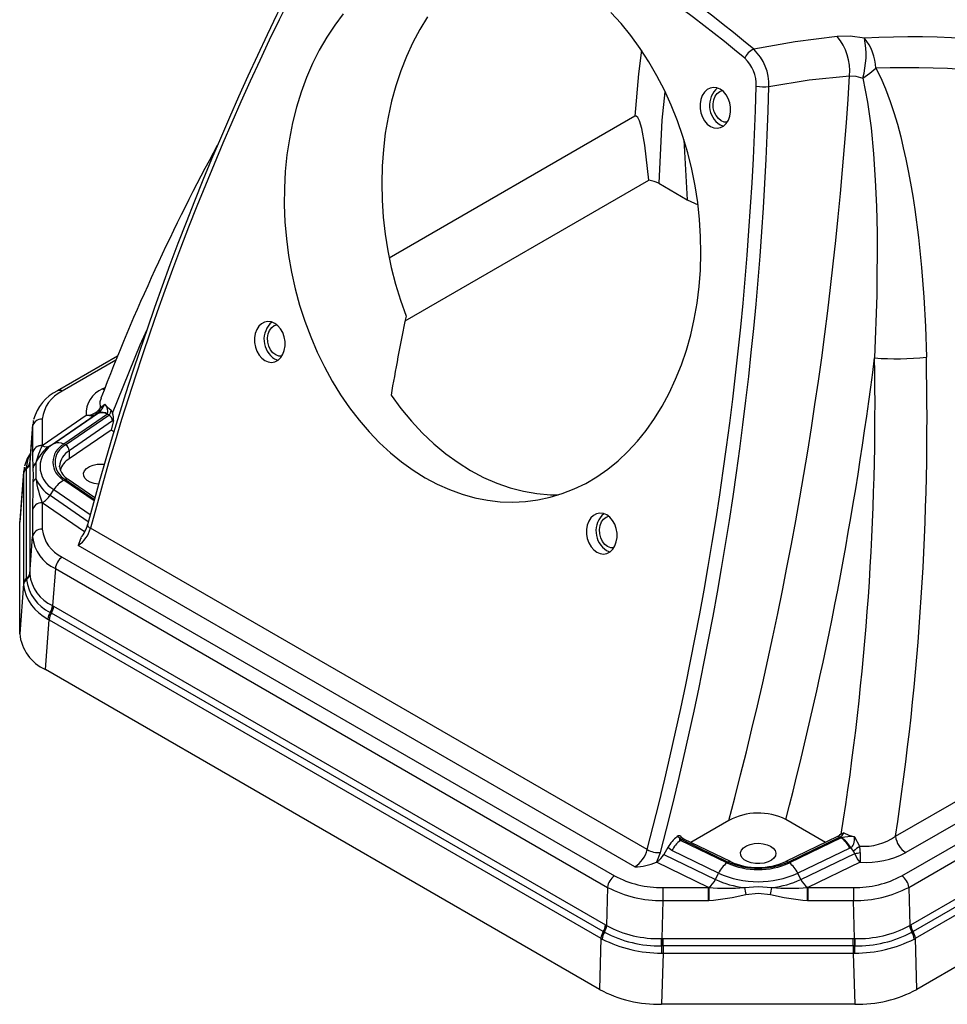
# Model space of a CAD drawing. Units: inches. Extents: x 0 to 10.9, y -0.1 to 8.4.
# Drawn here: x 8.4 to 9.7, y 6.2 to 7.5 of the extents above; entities that cross this region are included whole.
import ezdxf

# ---------------------------------------------------------------- set-up
doc = ezdxf.new("R2010")
doc.units = ezdxf.units.IN
doc.header["$MEASUREMENT"] = 0

msp = doc.modelspace()

# ---------------------------------------------------------------- linework, layer by layer
at = {"color": 7, "linetype": 'Continuous', "lineweight": 25}
for p, q in [((9.265462, 7.403895), (8.93613, 7.213776)), ((9.380129, 7.39251), (9.384434, 7.390691)), ((9.331635, 7.372434), (9.336029, 7.292027)), ((8.957351, 7.129305), (9.284532, 7.318183)), ((9.297903, 7.314037), (9.336029, 7.292027)), ((9.336029, 7.292027), (9.350454, 7.285193)), ((8.571723, 7.082309), (8.49091, 7.035657)), ((8.569384, 7.076521), (8.497472, 7.035007)), ((8.782364, 7.078363), (8.786669, 7.076544)), ((8.551611, 7.038103), (8.554856, 7.039976)), ((8.553769, 7.037051), (8.551611, 7.038103)), ((8.548352, 7.012805), (8.554688, 7.017837)), ((8.470616, 6.962192), (8.529597, 7.00277)), ((8.481113, 6.961621), (8.541581, 7.003222)), ((8.544579, 7.004745), (8.486181, 6.964568)), ((8.558085, 7.004166), (8.499688, 6.963989)), ((8.501829, 6.962952), (8.559948, 7.002936)), ((8.545866, 7.005625), (8.543365, 7.004258)), ((8.545866, 7.005625), (8.544579, 7.004745)), ((8.558085, 7.004166), (8.558203, 7.004454)), ((8.559948, 7.002936), (8.558085, 7.004166)), ((8.45762, 6.990206), (8.453951, 6.942103)), ((8.458867, 6.995446), (8.457968, 6.990168)), ((8.4586, 6.995658), (8.458233, 6.994574)), ((8.470616, 6.997578), (8.470616, 6.962192)), ((8.564974, 6.995144), (8.506856, 6.955159)), ((8.566021, 6.995945), (8.562916, 6.983012)), ((8.566021, 6.995945), (8.564974, 6.995144)), ((8.457517, 6.987517), (8.453851, 6.939457)), ((8.457517, 6.987517), (8.457517, 6.95213)), ((8.562916, 6.983012), (8.506856, 6.944443)), ((8.567065, 6.980616), (8.562916, 6.983012)), ((8.486181, 6.964568), (8.481113, 6.961621)), ((8.457517, 6.951937), (8.457517, 6.95213)), ((8.470549, 6.96203), (8.470616, 6.962192)), ((8.506856, 6.955159), (8.506856, 6.944443)), ((8.453851, 6.939637), (8.453851, 6.939457)), ((8.453851, 6.939457), (8.453852, 6.938387)), ((8.453852, 6.938387), (8.453852, 6.791124)), ((8.445254, 6.923797), (8.440331, 6.859251)), ((8.445371, 6.926833), (8.440443, 6.862215)), ((8.445277, 6.925126), (8.445254, 6.923797)), ((8.445254, 6.923797), (8.445254, 6.776534)), ((8.446836, 6.93313), (8.445604, 6.926805)), ((8.446513, 6.933354), (8.446153, 6.932251)), ((8.449553, 6.931092), (8.44956, 6.93212)), ((8.449553, 6.783829), (8.449553, 6.931092)), ((8.44956, 6.93212), (8.449563, 6.932318)), ((8.493822, 6.933716), (8.493807, 6.934463)), ((8.540098, 6.887851), (8.499688, 6.915652)), ((8.501829, 6.916689), (8.540679, 6.889961)), ((8.541283, 6.892152), (8.505548, 6.916737)), ((8.481113, 6.895289), (8.486181, 6.903146)), ((8.486181, 6.903146), (8.535048, 6.869527)), ((8.470616, 6.885302), (8.470549, 6.885464)), ((8.470616, 6.885302), (8.470616, 6.849915)), ((8.527399, 6.846235), (8.470616, 6.885302)), ((8.53242, 6.85999), (8.481113, 6.895289)), ((8.457517, 6.87524), (8.457517, 6.875435)), ((8.457517, 6.87524), (8.457517, 6.839854)), ((8.440331, 6.859251), (8.440833, 6.862224)), ((8.440331, 6.709633), (8.440331, 6.859251)), ((9.282236, 6.419961), (8.535262, 6.85118)), ((8.453851, 6.790041), (8.457517, 6.839854)), ((9.615444, 6.437872), (10.301331, 6.833826)), ((9.265683, 6.396992), (8.518679, 6.828227)), ((9.227786, 6.821227), (9.232091, 6.819408)), ((8.497472, 6.812486), (9.238415, 6.384749)), ((9.623874, 6.384749), (10.364818, 6.812486)), ((10.315123, 6.811957), (9.629236, 6.416003)), ((8.453852, 6.791124), (8.453851, 6.790041)), ((8.488209, 6.797078), (8.484544, 6.747265)), ((8.488209, 6.797078), (9.229153, 6.36934)), ((9.633137, 6.36934), (10.37408, 6.797078)), ((8.44956, 6.782798), (8.449553, 6.783829)), ((8.449563, 6.7826), (8.44956, 6.782798)), ((8.453851, 6.790041), (8.453851, 6.789854)), ((8.445254, 6.776534), (8.440331, 6.709633)), ((8.445254, 6.776534), (8.445277, 6.775228)), ((8.481567, 6.73819), (8.481327, 6.738331)), ((8.482823, 6.737461), (8.481567, 6.73819)), ((8.484319, 6.747392), (8.484544, 6.747265)), ((8.484544, 6.747265), (8.485863, 6.746511)), ((8.485863, 6.746511), (9.226316, 6.319056)), ((9.635973, 6.319056), (10.376427, 6.746511)), ((8.47486, 6.66151), (8.479783, 6.728411)), ((8.478185, 6.729363), (8.479783, 6.728411)), ((8.479783, 6.728411), (9.220237, 6.300956)), ((9.223276, 6.310006), (8.482823, 6.737461)), ((10.379466, 6.737461), (9.639013, 6.310006)), ((9.642053, 6.300956), (10.382506, 6.728411)), ((9.218198, 6.232391), (8.47486, 6.66151)), ((10.387429, 6.66151), (9.644092, 6.232391)), ((9.521503, 6.429631), (9.46822, 6.460391)), ((9.391657, 6.458998), (9.340787, 6.429631)), ((9.326271, 6.435132), (9.322678, 6.437508)), ((9.328856, 6.436165), (9.327395, 6.437788)), ((9.393936, 6.403885), (9.331638, 6.434063)), ((9.537616, 6.437437), (9.468353, 6.403885)), ((9.471213, 6.403338), (9.540477, 6.436889)), ((9.542606, 6.435814), (9.47301, 6.402102)), ((9.542606, 6.435814), (9.540477, 6.436889)), ((9.543088, 6.435892), (9.542606, 6.435814)), ((9.560356, 6.437277), (9.567307, 6.424575)), ((9.310036, 6.422863), (9.304625, 6.41347)), ((9.315461, 6.418609), (9.310036, 6.422863)), ((9.328778, 6.433515), (9.326795, 6.432369)), ((9.389279, 6.402102), (9.326795, 6.432369)), ((9.328778, 6.433515), (9.391076, 6.403338)), ((9.553939, 6.422054), (9.484343, 6.388341)), ((9.555382, 6.422844), (9.553939, 6.422054)), ((9.559136, 6.417866), (9.555382, 6.422844)), ((9.295303, 6.403386), (9.300238, 6.416015)), ((9.304625, 6.41347), (9.373693, 6.380013)), ((9.377946, 6.388341), (9.315461, 6.418609)), ((9.488596, 6.380013), (9.560659, 6.414921)), ((9.294741, 6.40306), (9.295303, 6.403386)), ((9.364549, 6.369245), (9.294741, 6.40306)), ((9.568032, 6.403294), (9.497741, 6.369245)), ((9.373693, 6.380013), (9.377946, 6.388341)), ((9.488596, 6.380013), (9.484343, 6.388341)), ((9.229153, 6.36934), (9.227634, 6.318288)), ((9.303251, 6.369245), (9.364549, 6.369245)), ((9.364829, 6.369207), (9.364549, 6.369245)), ((9.497741, 6.369245), (9.49746, 6.369207)), ((9.497741, 6.369245), (9.559038, 6.369245)), ((9.633137, 6.36934), (9.634655, 6.318288)), ((9.303251, 6.351622), (9.301733, 6.300569)), ((9.303251, 6.351622), (9.364549, 6.351622)), ((9.364885, 6.351622), (9.364549, 6.351622)), ((9.497741, 6.351622), (9.497405, 6.351622)), ((9.497741, 6.351622), (9.559038, 6.351622)), ((9.560557, 6.300569), (9.559038, 6.351622)), ((9.226316, 6.319056), (9.227634, 6.318288)), ((9.227634, 6.318288), (9.22786, 6.318155)), ((9.63443, 6.318155), (9.634655, 6.318288)), ((9.634655, 6.318288), (9.635973, 6.319056)), ((9.224542, 6.30928), (9.223276, 6.310006)), ((9.224787, 6.309141), (9.224542, 6.30928)), ((9.637747, 6.30928), (9.637503, 6.309141)), ((9.639013, 6.310006), (9.637747, 6.30928)), ((9.220237, 6.300956), (9.218198, 6.232391)), ((9.220237, 6.300956), (9.221867, 6.300045)), ((9.301415, 6.300566), (9.301733, 6.300569)), ((9.301814, 6.290802), (9.301472, 6.290804)), ((9.301733, 6.300569), (9.303597, 6.300577)), ((9.303597, 6.2908), (9.301814, 6.290802)), ((9.303597, 6.300577), (9.558692, 6.300577)), ((9.558692, 6.2908), (9.303597, 6.2908)), ((9.558692, 6.300577), (9.560557, 6.300569)), ((9.560475, 6.290802), (9.558692, 6.2908)), ((9.560818, 6.290804), (9.560475, 6.290803)), ((9.560557, 6.300569), (9.560875, 6.300566)), ((9.640423, 6.300045), (9.642053, 6.300956)), ((9.644092, 6.232391), (9.642053, 6.300956)), ((9.301315, 6.281048), (9.303597, 6.281023)), ((9.303597, 6.281023), (9.301558, 6.212457)), ((9.303597, 6.281023), (9.558692, 6.281023)), ((9.558692, 6.281023), (9.560974, 6.281048)), ((9.558692, 6.281023), (9.560731, 6.212457)), ((9.560731, 6.212457), (9.301558, 6.212457))]:
    msp.add_line(p, q, dxfattribs=at)
at = {"color": 7, "linetype": 'Continuous', "lineweight": 25, "flags": 128}
for points in [[(8.87448, 7.541378), (8.862968, 7.526146), (8.852244, 7.509917), (8.842348, 7.492751), (8.833317, 7.474713), (8.825185, 7.45587), (8.81798, 7.436292), (8.811731, 7.416051), (8.806461, 7.395222), (8.802189, 7.373885), (8.798931, 7.352117), (8.796699, 7.329999), (8.795501, 7.307615), (8.795343, 7.285047), (8.796224, 7.262379), (8.798142, 7.239695), (8.801088, 7.217081), (8.805053, 7.194619), (8.810022, 7.172394), (8.815975, 7.150489), (8.822891, 7.128984), (8.830744, 7.10796), (8.839505, 7.087495), (8.849141, 7.067665), (8.859617, 7.048544), (8.870893, 7.030203), (8.882928, 7.01271), (8.895676, 6.996131), (8.909091, 6.980526), (8.923122, 6.965955), (8.937717, 6.952471), (8.952823, 6.940124), (8.968382, 6.92896), (8.984336, 6.919022)], [(8.987496, 7.537455), (8.977207, 7.520614), (8.967774, 7.502867), (8.959232, 7.484279), (8.951614, 7.464921), (8.944948, 7.444865), (8.939258, 7.424187), (8.934568, 7.402964), (8.930892, 7.381275), (8.928247, 7.359201), (8.926641, 7.336826), (8.926081, 7.314234), (8.926568, 7.291508), (8.928101, 7.268735), (8.930675, 7.245999), (8.934278, 7.223386), (8.938899, 7.200981), (8.944519, 7.178867), (8.951118, 7.157127), (8.958671, 7.135844)], [(8.984336, 6.919022), (9.000628, 6.910345), (9.017195, 6.902962), (9.033976, 6.896901), (9.05091, 6.892184), (9.067932, 6.888829), (9.08498, 6.886848), (9.101989, 6.886249), (9.118898, 6.887033), (9.135642, 6.889198), (9.15216, 6.892736), (9.168391, 6.897633), (9.184273, 6.903872), (9.199748, 6.911429), (9.214758, 6.920276), (9.229247, 6.930381), (9.243162, 6.941705), (9.25645, 6.954206), (9.269062, 6.967839), (9.280952, 6.982551), (9.292075, 6.998289), (9.30239, 7.014994), (9.311858, 7.032604), (9.320444, 7.051053), (9.328116, 7.070273), (9.334846, 7.090192), (9.340608, 7.110737), (9.345381, 7.131829), (9.349148, 7.153392), (9.351894, 7.175345), (9.35361, 7.197607), (9.354288, 7.220093), (9.353926, 7.242722), (9.352526, 7.265408), (9.350093, 7.288068), (9.346636, 7.310616), (9.342167, 7.33297), (9.336704, 7.355045), (9.330266, 7.37676), (9.322878, 7.398035), (9.314567, 7.418789), (9.305364, 7.438946), (9.295304, 7.45843), (9.284423, 7.47717), (9.272762, 7.495095), (9.260365, 7.512139), (9.247277, 7.528239), (9.233548, 7.543334)], [(9.537159, 7.51104), (9.481016, 7.50404), (9.425158, 7.49385)], [(9.573613, 7.508767), (9.554582, 7.511247), (9.537159, 7.51104)], [(9.274507, 7.492493), (9.270648, 7.461082), (9.265462, 7.403895)], [(9.571488, 7.455293), (9.58089, 7.4617), (9.589096, 7.468298)], [(9.589096, 7.468298), (9.595659, 7.455534), (9.602118, 7.440657), (9.60845, 7.423667), (9.613256, 7.409027), (9.617917, 7.393218), (9.62242, 7.376242), (9.625926, 7.36171), (9.629291, 7.346508), (9.63251, 7.330636), (9.635575, 7.314094), (9.63848, 7.296884), (9.641218, 7.279006), (9.646153, 7.241261), (9.650265, 7.201232), (9.653348, 7.16123), (9.655473, 7.12182), (9.65679, 7.080899)], [(9.44556, 7.443762), (9.499525, 7.452677), (9.553779, 7.458451)], [(9.553779, 7.458451), (9.562263, 7.458004), (9.571488, 7.455293)], [(9.571488, 7.455293), (9.577979, 7.42273), (9.582575, 7.388522), (9.58592, 7.353505), (9.588287, 7.318283), (9.589857, 7.282935), (9.590742, 7.247499), (9.590482, 7.163738), (9.587341, 7.079771)], [(9.367008, 7.3903), (9.371511, 7.388424), (9.376123, 7.387894), (9.380612, 7.388739), (9.384753, 7.390915), (9.388338, 7.394314), (9.391188, 7.398765), (9.39316, 7.404044), (9.394154, 7.409888), (9.394122, 7.416003), (9.393064, 7.422082), (9.391034, 7.427821), (9.388133, 7.432931), (9.384507, 7.437158), (9.380338, 7.440288), (9.375834, 7.442164), (9.371222, 7.442694), (9.366733, 7.441849), (9.362592, 7.439673), (9.359007, 7.436274), (9.356157, 7.431823), (9.354185, 7.426544), (9.353191, 7.4207), (9.353223, 7.414585), (9.354281, 7.408506), (9.356312, 7.402767), (9.359212, 7.397657), (9.362838, 7.39343), (9.367008, 7.3903)], [(9.381557, 7.397865), (9.377803, 7.400799), (9.374658, 7.40486), (9.372338, 7.409772), (9.371, 7.415201), (9.370736, 7.420775), (9.371563, 7.426116), (9.373425, 7.43086), (9.376195, 7.434683), (9.379685, 7.437324), (9.382971, 7.43849)], [(9.305749, 7.436944), (9.302104, 7.398758), (9.297903, 7.314037)], [(9.284532, 7.318183), (9.279275, 7.365364), (9.275033, 7.387708), (9.271833, 7.397932), (9.269504, 7.402292), (9.267465, 7.404068), (9.266459, 7.404225), (9.26596, 7.404121), (9.265462, 7.403895)], [(9.389631, 7.396064), (9.385666, 7.39626), (9.381557, 7.397865)], [(9.297903, 7.314037), (9.291766, 7.316673), (9.284532, 7.318183)], [(8.769243, 7.076154), (8.773746, 7.074277), (8.778358, 7.073748), (8.782847, 7.074593), (8.786988, 7.076769), (8.790573, 7.080168), (8.793423, 7.084618), (8.795395, 7.089898), (8.796389, 7.095742), (8.796357, 7.101856), (8.795299, 7.107936), (8.793269, 7.113674), (8.790368, 7.118785), (8.786742, 7.123011), (8.782573, 7.126141), (8.778069, 7.128018), (8.773458, 7.128547), (8.768969, 7.127703), (8.764828, 7.125526), (8.761242, 7.122128), (8.758392, 7.117677), (8.756421, 7.112397), (8.755426, 7.106554), (8.755459, 7.100439), (8.756517, 7.09436), (8.758547, 7.088621), (8.761448, 7.08351), (8.765074, 7.079284), (8.769243, 7.076154)], [(8.783793, 7.083719), (8.780038, 7.086652), (8.776894, 7.090714), (8.774573, 7.095626), (8.773235, 7.101054), (8.772971, 7.106629), (8.773798, 7.11197), (8.77566, 7.116714), (8.778431, 7.120536), (8.78192, 7.123178), (8.785206, 7.124343)], [(8.564913, 7.005393), (8.602178, 7.097253), (8.611386, 7.117883)], [(8.791867, 7.081917), (8.787901, 7.082113), (8.783793, 7.083719)], [(8.938546, 7.029933), (8.951794, 7.011897), (8.965817, 6.994937), (8.980555, 6.979125), (8.995945, 6.964527), (9.011924, 6.951205), (9.028424, 6.939213), (9.045376, 6.928604), (9.062709, 6.919422), (9.080348, 6.911704), (9.098222, 6.905484), (9.116253, 6.900788), (9.134366, 6.897636), (9.152486, 6.89604), (9.162953, 6.895831)], [(8.549597, 7.025555), (8.547906, 7.020814), (8.548352, 7.012805)], [(8.554688, 7.017837), (8.558364, 7.01347), (8.563263, 7.00961)], [(8.541581, 7.003222), (8.536071, 7.001685), (8.529597, 7.00277)], [(8.541581, 7.003222), (8.542549, 7.0038), (8.543365, 7.004258)], [(8.548352, 7.012805), (8.546503, 7.010244), (8.543645, 7.007475)], [(8.454701, 6.951937), (8.450238, 6.944783), (8.44694, 6.934667)], [(8.449563, 6.932318), (8.451815, 6.944518), (8.454525, 6.949627)], [(8.462123, 6.939094), (8.462036, 6.929978), (8.462123, 6.917815)], [(8.546379, 6.910236), (8.545886, 6.910278), (8.5402, 6.911232), (8.535103, 6.912972), (8.530916, 6.915389), (8.527902, 6.918331), (8.52625, 6.921614), (8.526064, 6.92503), (8.527356, 6.928366), (8.530044, 6.931412), (8.53396, 6.933976), (8.538857, 6.935897), (8.544428, 6.937055), (8.550323, 6.937377), (8.55413, 6.937128)], [(8.458104, 6.931066), (8.458217, 6.923059), (8.458104, 6.911997)], [(9.214664, 6.819018), (9.219168, 6.817141), (9.22378, 6.816612), (9.228269, 6.817456), (9.232409, 6.819633), (9.235995, 6.823031), (9.238845, 6.827482), (9.240817, 6.832762), (9.241811, 6.838605), (9.241779, 6.84472), (9.240721, 6.850799), (9.23869, 6.856538), (9.23579, 6.861649), (9.232164, 6.865875), (9.227994, 6.869005), (9.223491, 6.870882), (9.218879, 6.871411), (9.21439, 6.870566), (9.210249, 6.86839), (9.206664, 6.864991), (9.203814, 6.860541), (9.201842, 6.855261), (9.200848, 6.849417), (9.20088, 6.843303), (9.201938, 6.837223), (9.203968, 6.831485), (9.206869, 6.826374), (9.210495, 6.822148), (9.214664, 6.819018)], [(9.229214, 6.826583), (9.22546, 6.829516), (9.222315, 6.833577), (9.219995, 6.838489), (9.218657, 6.843918), (9.218392, 6.849492), (9.219219, 6.854834), (9.221082, 6.859577), (9.223852, 6.8634), (9.227342, 6.866041), (9.230628, 6.867207)], [(8.531315, 6.855977), (8.531263, 6.855397), (8.531584, 6.854409), (8.532381, 6.853349), (8.533623, 6.852259), (8.535262, 6.85118)], [(8.522776, 6.838419), (8.52182, 6.837059), (8.518679, 6.828227)], [(9.237288, 6.824781), (9.233323, 6.824977), (9.229214, 6.826583)], [(9.326795, 6.432369), (9.326434, 6.432498), (9.32616, 6.432694), (9.325971, 6.432954), (9.325868, 6.43328), (9.325911, 6.434106), (9.326271, 6.435133)], [(9.326271, 6.435132), (9.32707, 6.435658), (9.327756, 6.436029), (9.328303, 6.43623), (9.328691, 6.436253), (9.328855, 6.436166)], [(9.326271, 6.435132), (9.327485, 6.434192), (9.328778, 6.433515)], [(9.331635, 6.434064), (9.33026, 6.434916), (9.328856, 6.436165)], [(9.5404, 6.43957), (9.539522, 6.43868), (9.537619, 6.437438)], [(9.540082, 6.439001), (9.541263, 6.440128), (9.542685, 6.440938)], [(9.546001, 6.442287), (9.552783, 6.439404), (9.560356, 6.437277)], [(9.555382, 6.422844), (9.556643, 6.423529), (9.557759, 6.424573), (9.558692, 6.425962), (9.55942, 6.42768), (9.560247, 6.432013), (9.560356, 6.437277)], [(9.447848, 6.424474), (9.451477, 6.421773), (9.453829, 6.418635), (9.454755, 6.415259), (9.454198, 6.411856), (9.452192, 6.40864), (9.448864, 6.405813), (9.444422, 6.403552), (9.439146, 6.402), (9.433368, 6.401255), (9.427449, 6.401362), (9.421763, 6.402316), (9.416667, 6.404056), (9.41248, 6.406473), (9.409465, 6.409415), (9.407813, 6.412698), (9.407628, 6.416114), (9.408919, 6.41945), (9.411607, 6.422496), (9.415523, 6.42506), (9.420421, 6.426981), (9.425992, 6.428139), (9.431887, 6.428461), (9.437735, 6.427926), (9.443169, 6.426569), (9.447848, 6.424474)], [(9.568028, 6.416112), (9.567853, 6.420631), (9.567307, 6.424575)], [(9.560659, 6.414921), (9.560132, 6.416362), (9.559136, 6.417866)], [(9.568032, 6.403294), (9.564037, 6.408253), (9.560659, 6.414921)], [(9.303251, 6.369245), (9.303251, 6.367634), (9.303251, 6.365699), (9.303251, 6.36351), (9.303251, 6.361144), (9.303251, 6.358685), (9.303251, 6.35622), (9.303251, 6.353838), (9.303251, 6.351622)], [(9.364549, 6.351622), (9.364549, 6.353838), (9.364549, 6.35622), (9.364549, 6.358685), (9.364549, 6.361144), (9.364549, 6.36351), (9.364549, 6.365699), (9.364549, 6.367634), (9.364549, 6.369245)], [(9.412715, 6.36905), (9.431098, 6.370497), (9.449574, 6.36905)], [(9.497741, 6.369245), (9.497741, 6.367634), (9.497741, 6.365699), (9.497741, 6.36351), (9.497741, 6.361144), (9.497741, 6.358685), (9.497741, 6.35622), (9.497741, 6.353838), (9.497741, 6.351622)], [(9.559038, 6.369245), (9.559038, 6.367634), (9.559038, 6.365699), (9.559038, 6.36351), (9.559038, 6.361144), (9.559038, 6.358685), (9.559038, 6.35622), (9.559038, 6.353838), (9.559038, 6.351622)], [(9.414628, 6.359807), (9.431092, 6.361369), (9.447661, 6.359807)], [(9.303597, 6.2908), (9.303597, 6.292051), (9.303597, 6.293318), (9.303597, 6.294588), (9.303597, 6.29585), (9.303597, 6.297091), (9.303597, 6.2983), (9.303597, 6.299465), (9.303597, 6.300577)], [(9.303597, 6.2908), (9.303597, 6.289548), (9.303597, 6.288281), (9.303597, 6.287011), (9.303597, 6.285749), (9.303597, 6.284508), (9.303597, 6.283299), (9.303597, 6.282134), (9.303597, 6.281023)], [(9.558692, 6.2908), (9.558692, 6.292051), (9.558692, 6.293318), (9.558692, 6.294588), (9.558692, 6.29585), (9.558692, 6.297091), (9.558692, 6.2983), (9.558692, 6.299465), (9.558692, 6.300577)], [(9.558692, 6.2908), (9.558692, 6.289548), (9.558692, 6.288281), (9.558692, 6.287011), (9.558692, 6.285749), (9.558692, 6.284508), (9.558692, 6.283299), (9.558692, 6.282134), (9.558692, 6.281023)]]:
    msp.add_lwpolyline(points, dxfattribs=at)
at = {"color": 7, "linetype": 'Continuous', "lineweight": 25}
for centre, radius, start, end in [((8.257964, 4.87935), 3.163982, 52.506291, 69.66895), ((8.397962, 6.275645), 1.593472, 49.862262, 70.143097), ((12.206709, 5.881555), 3.802371, 150.453403, 165.151301), ((8.378466, 6.247387), 1.610749, 50.032843, 69.97253), ((12.193043, 5.882211), 3.783948, 150.445492, 165.162789), ((9.481737, 7.464604), 0.072304, 355.117798, 39.95806), ((9.466063, 7.48626), 0.109879, 343.630446, 11.819508), ((9.636158, 6.348441), 1.16201, 62.398269, 93.085462), ((9.522298, 7.465937), 0.06684, 2.02381, 39.849958), ((9.433438, 7.473494), 0.021975, 112.136256, 157.550945), ((9.379828, 7.446187), 0.065776, 357.887757, 46.437641), ((9.381254, 7.446842), 0.047371, 356.98083, 47.711464), ((9.633062, 6.324139), 1.145003, 61.466787, 92.200588), ((4.474061, 7.769566), 5.089237, 345.077198, 356.495212), ((4.831411, 7.578363), 4.599102, 345.411469, 358.330189), ((4.865415, 7.567244), 4.58181, 345.447875, 358.45567), ((9.396968, 7.418679), 0.031119, 131.428405, 237.240668), ((9.439377, 7.511421), 0.067941, 260.838284, 275.221446), ((11.185469, 6.017448), 2.822404, 151.486053, 159.070326), ((8.799203, 7.104533), 0.031119, 131.428503, 237.240563), ((4.762441, 7.686564), 4.862906, 345.395326, 352.831951), ((5.932843, 7.014248), 3.655085, 350.975726, 1.027164), ((9.616244, 7.438816), 0.360206, 265.397582, 276.463167), ((5.932222, 6.997545), 3.725501, 351.35989, 1.282037), ((8.518328, 6.980606), 0.061501, 116.47917, 164.573154), ((8.516503, 6.993002), 0.046115, 114.374435, 174.305448), ((8.493638, 7.029746), 0.00651, 53.920541, 114.777696), ((8.564871, 7.005316), 0.035366, 112.020842, 184.128697), ((8.522101, 7.032086), 0.035566, 311.926924, 336.381615), ((8.542038, 7.007361), 0.016425, 349.805872, 39.629023), ((8.530147, 7.024452), 0.021689, 268.546191, 308.489411), ((8.537913, 7.00763), 0.005735, 309.768459, 358.457319), ((8.536745, 7.013849), 0.011654, 304.615862, 354.860625), ((8.550786, 6.991722), 0.014426, 59.604729, 115.483989), ((8.550963, 6.993753), 0.01292, 55.917123, 113.236481), ((8.550958, 7.011562), 0.012459, 316.18251, 350.98316), ((8.555594, 6.994611), 0.009395, 3.251771, 62.394602), ((8.886342, 7.13365), 0.346073, 201.003396, 201.753066), ((8.550783, 6.998949), 0.015531, 348.850244, 24.51753), ((8.469611, 6.985328), 0.012291, 85.314101, 169.743308), ((8.502445, 6.933857), 0.034752, 117.904874, 242.095126), ((8.512164, 6.93982), 0.027198, 117.302842, 242.697158), ((8.492389, 6.951545), 0.014426, 59.604835, 115.483883), ((8.513769, 6.93982), 0.026031, 117.302917, 242.697083), ((8.497476, 6.954626), 0.009395, 3.251252, 62.395121), ((8.469611, 6.949942), 0.012291, 85.314101, 169.743308), ((8.469613, 6.949778), 0.012288, 85.630433, 169.882855), ((8.903389, 6.954048), 0.445877, 180.271327, 182.954521), ((8.578722, 6.909274), 0.120352, 154.001256, 165.654172), ((8.507142, 6.920411), 0.048742, 122.27726, 157.461427), ((8.47622, 6.971849), 0.011338, 239.993067, 295.566791), ((8.519914, 6.932464), 0.026183, 119.915863, 175.622856), ((8.443792, 6.939401), 0.010111, 304.736334, 354.245542), ((8.443714, 6.940463), 0.010187, 305.01916, 354.330388), ((8.443746, 6.940642), 0.010155, 304.944816, 354.322819), ((8.469856, 6.930203), 0.011783, 131.015267, 175.798886), ((8.521332, 6.920306), 0.028146, 120.953752, 162.469676), ((8.455314, 6.922783), 0.010111, 124.736009, 174.245859), ((8.455126, 6.924129), 0.0099, 124.194384, 174.222572), ((8.516386, 6.936686), 0.022654, 187.091839, 241.604234), ((10.859903, 6.855106), 2.402473, 178.643103, 179.515184), ((8.465999, 6.910841), 0.007978, 119.062593, 171.673086), ((8.599434, 6.936307), 0.138551, 187.669782, 201.528355), ((8.507142, 6.936498), 0.048742, 202.538573, 237.72274), ((8.515775, 6.884732), 0.034855, 117.486527, 148.107897), ((8.503729, 6.913562), 0.003659, 60.192632, 121.286189), ((8.469585, 6.873235), 0.012267, 85.489118, 169.671031), ((8.469611, 6.873052), 0.012291, 85.313978, 169.743431), ((8.457699, 6.909873), 0.027585, 297.765527, 328.082298), ((9.244625, 6.847396), 0.031119, 131.42846, 237.240606), ((8.469611, 6.837665), 0.012291, 85.313978, 169.743431), ((8.516503, 6.854491), 0.046115, 185.694552, 245.625565), ((8.497373, 6.861088), 0.039163, 302.959013, 345.345659), ((8.490043, 6.865852), 0.042436, 320.054774, 346.54576), ((8.510168, 6.845232), 0.052925, 185.832958, 245.487204), ((8.508472, 6.795386), 0.020333, 122.752169, 175.226562), ((8.443791, 6.792138), 0.010111, 304.736503, 354.245373), ((8.455314, 6.77552), 0.010111, 124.735673, 174.246169), ((8.455542, 6.774193), 0.010317, 125.418257, 174.242313), ((8.443873, 6.79106), 0.01003, 304.537269, 354.167417), ((8.443842, 6.790878), 0.010062, 304.652168, 354.162461), ((8.505076, 6.788902), 0.05587, 186.475989, 244.84417), ((8.505541, 6.794781), 0.051924, 185.444238, 245.875854), ((8.504702, 6.783128), 0.059948, 187.572816, 243.74729), ((8.497457, 6.727647), 0.019348, 146.480771, 174.910123), ((8.464784, 6.748818), 0.019587, 327.627275, 355.82299), ((8.464948, 6.748668), 0.019646, 327.770059, 355.904514), ((8.466199, 6.74808), 0.019726, 327.430119, 355.43768), ((8.499447, 6.726841), 0.019726, 147.430022, 175.437771), ((8.49933, 6.715517), 0.059291, 185.694674, 245.625415), ((9.431278, 6.385993), 0.083065, 63.593518, 118.489483), ((9.356338, 6.395674), 0.053694, 128.820672, 149.57785), ((9.325102, 6.435482), 0.00316, 45.293441, 140.116148), ((9.330676, 6.431346), 0.002882, 70.482068, 131.186579), ((9.538579, 6.43472), 0.002882, 48.81383, 109.517524), ((9.536909, 6.446067), 0.009847, 291.242534, 337.42504), ((9.520149, 6.405771), 0.037508, 25.728285, 53.222322), ((9.574384, 6.367773), 0.079736, 110.852178, 113.42501), ((9.556319, 6.37927), 0.058147, 86.018782, 103.15237), ((9.521299, 6.403047), 0.039416, 30.150265, 56.440074), ((9.572624, 6.499106), 0.07472, 265.919793, 304.964836), ((9.645905, 6.441799), 0.030713, 187.346291, 237.130719), ((9.349251, 6.402327), 0.037508, 126.77779, 154.271694), ((9.647874, 6.31813), 0.133497, 127.121713, 131.660429), ((9.245092, 6.42928), 0.038295, 302.526173, 345.916553), ((9.297766, 6.447775), 0.031856, 240.822327, 274.449955), ((9.280072, 6.426819), 0.027948, 303.023793, 331.467545), ((9.554512, 6.476306), 0.061693, 275.718756, 282.65507), ((9.818034, 6.409785), 0.250087, 178.550221, 181.487174), ((9.577194, 6.512906), 0.109994, 265.222053, 298.238417), ((9.265497, 6.470489), 0.073498, 270.144528, 293.44639), ((9.411736, 6.372059), 0.037508, 126.777736, 154.271658), ((9.431145, 6.495721), 0.102554, 245.906303, 294.093697), ((9.392967, 6.401184), 0.002866, 69.566051, 131.281031), ((9.431145, 6.492939), 0.098153, 245.906342, 294.093658), ((9.429299, 6.47985), 0.083748, 245.056952, 271.262562), ((9.432263, 6.483187), 0.087071, 269.264, 294.445798), ((9.469324, 6.401188), 0.002862, 48.695171, 110.665385), ((9.450553, 6.372059), 0.037508, 25.728342, 53.222264), ((9.249415, 6.367648), 0.020333, 122.752169, 175.226562), ((9.300603, 6.501495), 0.132276, 241.95679, 271.147079), ((9.431145, 6.506592), 0.129666, 245.777896, 294.222104), ((9.561686, 6.501495), 0.132276, 268.852921, 298.04321), ((9.612874, 6.367648), 0.020333, 4.773438, 57.247831), ((9.300656, 6.50457), 0.15297, 242.131982, 270.971865), ((9.346928, 6.39293), 0.029719, 307.03829, 334.237954), ((9.389677, 6.645223), 0.277132, 264.855971, 274.76854), ((14.003935, 6.375061), 4.639109, 180.072297, 180.289483), ((9.426502, 6.493055), 0.124769, 244.959989, 263.655998), ((9.518092, 6.386045), 0.106739, 189.161614, 194.229935), ((9.344197, 6.386045), 0.106739, 345.770065, 350.838386), ((9.435788, 6.493055), 0.124769, 276.344002, 295.040011), ((9.472613, 6.645203), 0.277112, 265.231113, 275.144376), ((9.515361, 6.39293), 0.029719, 205.762046, 232.96171), ((4.858355, 6.375061), 4.639109, 359.710517, 359.927703), ((9.561633, 6.50457), 0.15297, 269.028135, 297.868018), ((9.339715, 6.659835), 0.309238, 274.668655, 284.019472), ((9.522498, 6.659372), 0.308771, 255.973438, 265.338435), ((9.206652, 6.320625), 0.019726, 327.430119, 355.43768), ((9.20791, 6.320023), 0.0198, 327.139101, 354.972055), ((9.208073, 6.319869), 0.019861, 327.303849, 355.047816), ((9.297321, 6.446046), 0.145537, 241.492239, 271.611643), ((9.564968, 6.446046), 0.145537, 268.388357, 298.507761), ((9.654216, 6.319869), 0.019861, 184.952184, 212.696151), ((9.654379, 6.320023), 0.0198, 185.027711, 212.861152), ((9.655637, 6.320625), 0.019726, 184.56232, 212.569881), ((9.2399, 6.299387), 0.019726, 147.430011, 175.437768), ((9.241927, 6.298622), 0.02011, 148.463146, 175.942741), ((9.299348, 6.451439), 0.160649, 242.346372, 270.757477), ((9.562945, 6.451426), 0.160636, 269.241379, 297.654772), ((9.620362, 6.298622), 0.020111, 4.057466, 31.536344), ((9.622389, 6.299387), 0.019726, 4.562229, 32.569978), ((9.301629, 6.457987), 0.17694, 243.205708, 269.898166), ((10.336512, 6.269308), 1.035264, 178.810217, 179.350252), ((7.440435, 6.284805), 1.861046, 0.184687, 0.485245), ((6.717102, 6.274179), 2.584766, 0.368497, 0.585008), ((12.1452, 6.274179), 2.584778, 179.414993, 179.631503), ((11.421854, 6.284805), 1.861046, 179.514755, 179.815313), ((8.52386, 6.269281), 1.037181, 0.650039, 1.189078), ((9.56066, 6.457987), 0.17694, 270.101834, 296.794292), ((9.298154, 6.382494), 0.170071, 241.956869, 271.147014), ((9.564136, 6.382494), 0.170071, 268.852986, 298.043131)]:
    msp.add_arc(centre, radius, start, end, dxfattribs=at)
msp.add_ellipse((9.011259, 7.248247), major_axis=(0.088458, 0.392341), ratio=0.06930618, start_param=1.87695013, end_param=2.17643441, dxfattribs=at)

doc.saveas('drawing.dxf')
